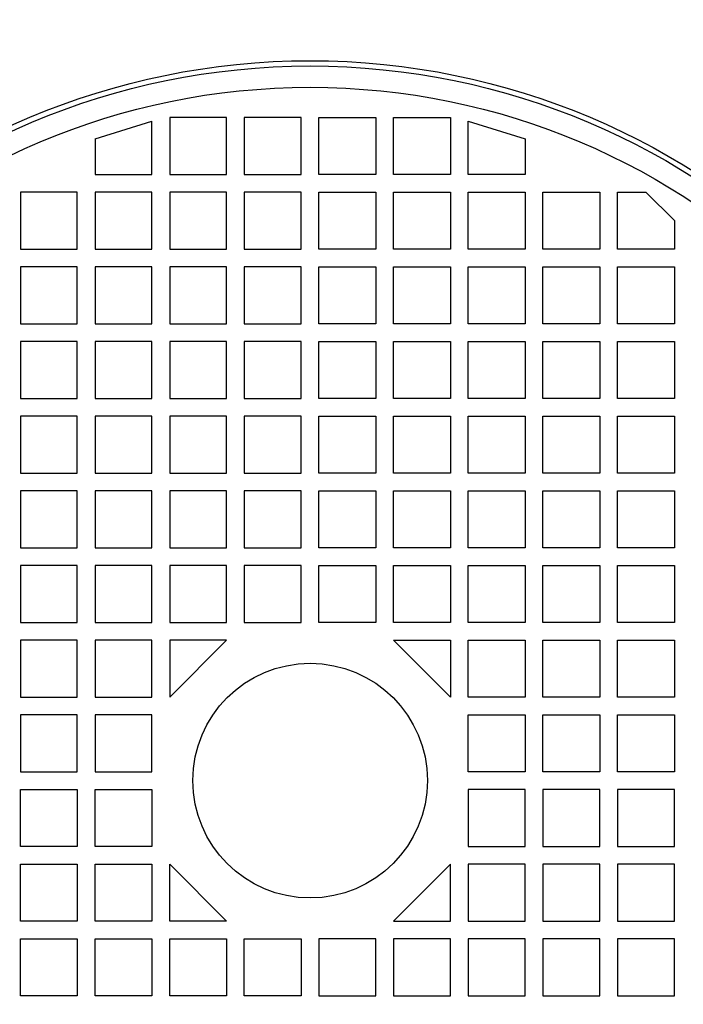
# Model space of a CAD drawing. Units: millimetres. Extents: x -1991 to 1918, y -591 to 1143.
# Drawn here: x 1690 to 1784, y 188 to 326 of the extents above; entities that cross this region are included whole.
import ezdxf

# ---------------------------------------------------------------- set-up
doc = ezdxf.new("R2010")
doc.units = ezdxf.units.MM
doc.header["$LTSCALE"] = 19.36
doc.layers.get('0').update_dxf_attribs({"linetype": 'CONTINUOUS'})

msp = doc.modelspace()

# ---------------------------------------------------------------- linework, layer by layer
at = {"color": 7, "linetype": 'CONTINUOUS'}
for p, q in [((1700.86, 309.41), (1708.86, 311.91)), ((1708.86, 304.41), (1708.86, 311.91)), ((1711.36, 312.41), (1711.36, 304.41)), ((1719.36, 312.41), (1711.36, 312.41)), ((1719.36, 304.41), (1719.36, 312.41)), ((1721.86, 312.41), (1721.86, 304.41)), ((1729.86, 312.41), (1721.86, 312.41)), ((1729.86, 304.41), (1729.86, 312.41)), ((1732.36, 304.41), (1732.36, 312.41)), ((1732.36, 312.41), (1740.36, 312.41)), ((1740.36, 312.41), (1740.36, 304.41)), ((1742.86, 304.41), (1742.86, 312.41)), ((1742.86, 312.41), (1750.86, 312.41)), ((1750.86, 312.41), (1750.86, 304.41)), ((1753.36, 304.41), (1753.36, 311.91)), ((1753.36, 311.91), (1761.36, 309.41)), ((1700.86, 309.41), (1700.86, 304.41)), ((1761.36, 309.41), (1761.36, 304.41)), ((1700.86, 304.41), (1708.86, 304.41)), ((1711.36, 304.41), (1719.36, 304.41)), ((1721.86, 304.41), (1729.86, 304.41)), ((1740.36, 304.41), (1732.36, 304.41)), ((1750.86, 304.41), (1742.86, 304.41)), ((1761.36, 304.41), (1753.36, 304.41)), ((1690.36, 301.91), (1690.36, 293.91)), ((1698.36, 301.91), (1690.36, 301.91)), ((1698.36, 293.91), (1698.36, 301.91)), ((1700.86, 301.91), (1700.86, 293.91)), ((1708.86, 301.91), (1700.86, 301.91)), ((1708.86, 293.91), (1708.86, 301.91)), ((1711.36, 301.91), (1711.36, 293.91)), ((1719.36, 301.91), (1711.36, 301.91)), ((1719.36, 293.91), (1719.36, 301.91)), ((1721.86, 301.91), (1721.86, 293.91)), ((1729.86, 301.91), (1721.86, 301.91)), ((1729.86, 293.91), (1729.86, 301.91)), ((1732.36, 293.91), (1732.36, 301.91)), ((1732.36, 301.91), (1740.36, 301.91)), ((1740.36, 301.91), (1740.36, 293.91)), ((1742.86, 293.91), (1742.86, 301.91)), ((1742.86, 301.91), (1750.86, 301.91)), ((1750.86, 301.91), (1750.86, 293.91)), ((1753.36, 301.91), (1761.36, 301.91)), ((1753.36, 293.91), (1753.36, 301.91)), ((1761.36, 301.91), (1761.36, 293.91)), ((1763.86, 301.91), (1771.86, 301.91)), ((1763.86, 293.91), (1763.86, 301.91)), ((1771.86, 301.91), (1771.86, 293.91)), ((1774.36, 301.91), (1778.36, 301.91)), ((1774.36, 293.91), (1774.36, 301.91)), ((1778.36, 301.91), (1782.36, 297.91)), ((1782.36, 297.91), (1782.36, 293.91)), ((1690.36, 293.91), (1698.36, 293.91)), ((1700.86, 293.91), (1708.86, 293.91)), ((1711.36, 293.91), (1719.36, 293.91)), ((1721.86, 293.91), (1729.86, 293.91)), ((1740.36, 293.91), (1732.36, 293.91)), ((1750.86, 293.91), (1742.86, 293.91)), ((1761.36, 293.91), (1753.36, 293.91)), ((1771.86, 293.91), (1763.86, 293.91)), ((1782.36, 293.91), (1774.36, 293.91)), ((1690.36, 291.41), (1690.36, 283.41)), ((1698.36, 291.41), (1690.36, 291.41)), ((1698.36, 283.41), (1698.36, 291.41)), ((1700.86, 291.41), (1700.86, 283.41)), ((1708.86, 291.41), (1700.86, 291.41)), ((1708.86, 283.41), (1708.86, 291.41)), ((1711.36, 291.41), (1711.36, 283.41)), ((1719.36, 291.41), (1711.36, 291.41)), ((1719.36, 283.41), (1719.36, 291.41)), ((1721.86, 291.41), (1721.86, 283.41)), ((1729.86, 291.41), (1721.86, 291.41)), ((1729.86, 283.41), (1729.86, 291.41)), ((1732.36, 291.41), (1740.36, 291.41)), ((1732.36, 283.41), (1732.36, 291.41)), ((1740.36, 291.41), (1740.36, 283.41)), ((1742.86, 291.41), (1750.86, 291.41)), ((1742.86, 283.41), (1742.86, 291.41)), ((1750.86, 291.41), (1750.86, 283.41)), ((1753.36, 291.41), (1761.36, 291.41)), ((1753.36, 283.41), (1753.36, 291.41)), ((1761.36, 291.41), (1761.36, 283.41)), ((1763.86, 291.41), (1771.86, 291.41)), ((1763.86, 283.41), (1763.86, 291.41)), ((1771.86, 291.41), (1771.86, 283.41)), ((1774.36, 291.41), (1782.36, 291.41)), ((1774.36, 283.41), (1774.36, 291.41)), ((1782.36, 291.41), (1782.36, 283.41)), ((1690.36, 283.41), (1698.36, 283.41)), ((1700.86, 283.41), (1708.86, 283.41)), ((1711.36, 283.41), (1719.36, 283.41)), ((1721.86, 283.41), (1729.86, 283.41)), ((1740.36, 283.41), (1732.36, 283.41)), ((1750.86, 283.41), (1742.86, 283.41)), ((1761.36, 283.41), (1753.36, 283.41)), ((1771.86, 283.41), (1763.86, 283.41)), ((1782.36, 283.41), (1774.36, 283.41)), ((1690.36, 280.91), (1690.36, 272.91)), ((1698.36, 280.91), (1690.36, 280.91)), ((1698.36, 272.91), (1698.36, 280.91)), ((1700.86, 280.91), (1700.86, 272.91)), ((1708.86, 280.91), (1700.86, 280.91)), ((1708.86, 272.91), (1708.86, 280.91)), ((1711.36, 280.91), (1711.36, 272.91)), ((1719.36, 280.91), (1711.36, 280.91)), ((1719.36, 272.91), (1719.36, 280.91)), ((1721.86, 280.91), (1721.86, 272.91)), ((1729.86, 280.91), (1721.86, 280.91)), ((1729.86, 272.91), (1729.86, 280.91)), ((1732.36, 280.91), (1740.36, 280.91)), ((1732.36, 272.91), (1732.36, 280.91)), ((1740.36, 280.91), (1740.36, 272.91)), ((1742.86, 280.91), (1750.86, 280.91)), ((1742.86, 272.91), (1742.86, 280.91)), ((1750.86, 280.91), (1750.86, 272.91)), ((1753.36, 280.91), (1761.36, 280.91)), ((1753.36, 272.91), (1753.36, 280.91)), ((1761.36, 280.91), (1761.36, 272.91)), ((1763.86, 280.91), (1771.86, 280.91)), ((1763.86, 272.91), (1763.86, 280.91)), ((1771.86, 280.91), (1771.86, 272.91)), ((1774.36, 280.91), (1782.36, 280.91)), ((1774.36, 272.91), (1774.36, 280.91)), ((1782.36, 280.91), (1782.36, 272.91)), ((1690.36, 272.91), (1698.36, 272.91)), ((1700.86, 272.91), (1708.86, 272.91)), ((1711.36, 272.91), (1719.36, 272.91)), ((1721.86, 272.91), (1729.86, 272.91)), ((1740.36, 272.91), (1732.36, 272.91)), ((1750.86, 272.91), (1742.86, 272.91)), ((1761.36, 272.91), (1753.36, 272.91)), ((1771.86, 272.91), (1763.86, 272.91)), ((1782.36, 272.91), (1774.36, 272.91)), ((1690.36, 270.41), (1690.36, 262.41)), ((1698.36, 270.41), (1690.36, 270.41)), ((1698.36, 262.41), (1698.36, 270.41)), ((1700.86, 270.41), (1700.86, 262.41)), ((1708.86, 270.41), (1700.86, 270.41)), ((1708.86, 262.41), (1708.86, 270.41)), ((1719.36, 270.41), (1711.36, 270.41)), ((1711.36, 270.41), (1711.36, 262.41)), ((1719.36, 262.41), (1719.36, 270.41)), ((1729.86, 270.41), (1721.86, 270.41)), ((1721.86, 270.41), (1721.86, 262.41)), ((1729.86, 262.41), (1729.86, 270.41)), ((1732.36, 270.41), (1740.36, 270.41)), ((1732.36, 262.41), (1732.36, 270.41)), ((1740.36, 270.41), (1740.36, 262.41)), ((1742.86, 270.41), (1750.86, 270.41)), ((1742.86, 262.41), (1742.86, 270.41)), ((1750.86, 270.41), (1750.86, 262.41)), ((1753.36, 270.41), (1761.36, 270.41)), ((1753.36, 262.41), (1753.36, 270.41)), ((1761.36, 270.41), (1761.36, 262.41)), ((1763.86, 270.41), (1771.86, 270.41)), ((1763.86, 262.41), (1763.86, 270.41)), ((1771.86, 270.41), (1771.86, 262.41)), ((1774.36, 270.41), (1782.36, 270.41)), ((1774.36, 262.41), (1774.36, 270.41)), ((1782.36, 270.41), (1782.36, 262.41)), ((1690.36, 262.41), (1698.36, 262.41)), ((1700.86, 262.41), (1708.86, 262.41)), ((1711.36, 262.41), (1719.36, 262.41)), ((1721.86, 262.41), (1729.86, 262.41)), ((1740.36, 262.41), (1732.36, 262.41)), ((1750.86, 262.41), (1742.86, 262.41)), ((1761.36, 262.41), (1753.36, 262.41)), ((1771.86, 262.41), (1763.86, 262.41)), ((1782.36, 262.41), (1774.36, 262.41)), ((1690.36, 259.91), (1690.36, 251.91)), ((1698.36, 259.91), (1690.36, 259.91)), ((1698.36, 251.91), (1698.36, 259.91)), ((1700.86, 259.91), (1700.86, 251.91)), ((1708.86, 259.91), (1700.86, 259.91)), ((1708.86, 251.91), (1708.86, 259.91)), ((1719.36, 259.91), (1711.36, 259.91)), ((1711.36, 259.91), (1711.36, 251.91)), ((1719.36, 251.91), (1719.36, 259.91)), ((1729.86, 259.91), (1721.86, 259.91)), ((1721.86, 259.91), (1721.86, 251.91)), ((1729.86, 251.91), (1729.86, 259.91)), ((1732.36, 259.91), (1740.36, 259.91)), ((1732.36, 251.91), (1732.36, 259.91)), ((1740.36, 259.91), (1740.36, 251.91)), ((1742.86, 259.91), (1750.86, 259.91)), ((1742.86, 251.91), (1742.86, 259.91)), ((1750.86, 259.91), (1750.86, 251.91)), ((1753.36, 259.91), (1761.36, 259.91)), ((1753.36, 251.91), (1753.36, 259.91)), ((1761.36, 259.91), (1761.36, 251.91)), ((1763.86, 259.91), (1771.86, 259.91)), ((1763.86, 251.91), (1763.86, 259.91)), ((1771.86, 259.91), (1771.86, 251.91)), ((1774.36, 259.91), (1782.36, 259.91)), ((1774.36, 251.91), (1774.36, 259.91)), ((1782.36, 259.91), (1782.36, 251.91)), ((1690.36, 251.91), (1698.36, 251.91)), ((1700.86, 251.91), (1708.86, 251.91)), ((1711.36, 251.91), (1719.36, 251.91)), ((1721.86, 251.91), (1729.86, 251.91)), ((1740.36, 251.91), (1732.36, 251.91)), ((1750.86, 251.91), (1742.86, 251.91)), ((1761.36, 251.91), (1753.36, 251.91)), ((1771.86, 251.91), (1763.86, 251.91)), ((1782.36, 251.91), (1774.36, 251.91)), ((1698.36, 249.41), (1690.36, 249.41)), ((1690.36, 249.41), (1690.36, 241.41)), ((1698.36, 241.41), (1698.36, 249.41)), ((1708.86, 249.41), (1700.86, 249.41)), ((1700.86, 249.41), (1700.86, 241.41)), ((1708.86, 241.41), (1708.86, 249.41)), ((1719.36, 249.41), (1711.36, 249.41)), ((1711.36, 249.41), (1711.36, 241.41)), ((1719.36, 241.41), (1719.36, 249.41)), ((1729.86, 249.41), (1721.86, 249.41)), ((1721.86, 249.41), (1721.86, 241.41)), ((1729.86, 241.41), (1729.86, 249.41)), ((1732.36, 249.41), (1740.36, 249.41)), ((1732.36, 241.41), (1732.36, 249.41)), ((1740.36, 249.41), (1740.36, 241.41)), ((1742.86, 249.41), (1750.86, 249.41)), ((1742.86, 241.41), (1742.86, 249.41)), ((1750.86, 249.41), (1750.86, 241.41)), ((1753.36, 249.41), (1761.36, 249.41)), ((1753.36, 241.41), (1753.36, 249.41)), ((1761.36, 249.41), (1761.36, 241.41)), ((1763.86, 249.41), (1771.86, 249.41)), ((1763.86, 241.41), (1763.86, 249.41)), ((1771.86, 249.41), (1771.86, 241.41)), ((1774.36, 249.41), (1782.36, 249.41)), ((1774.36, 241.41), (1774.36, 249.41)), ((1782.36, 249.41), (1782.36, 241.41)), ((1690.36, 241.41), (1698.36, 241.41)), ((1700.86, 241.41), (1708.86, 241.41)), ((1711.36, 241.41), (1719.36, 241.41)), ((1721.86, 241.41), (1729.86, 241.41)), ((1740.36, 241.41), (1732.36, 241.41)), ((1750.86, 241.41), (1742.86, 241.41)), ((1761.36, 241.41), (1753.36, 241.41)), ((1771.86, 241.41), (1763.86, 241.41)), ((1782.36, 241.41), (1774.36, 241.41)), ((1698.36, 238.91), (1690.36, 238.91)), ((1690.36, 238.91), (1690.36, 230.91)), ((1698.36, 230.91), (1698.36, 238.91)), ((1708.86, 238.91), (1700.86, 238.91)), ((1700.86, 238.91), (1700.86, 230.91)), ((1708.86, 230.91), (1708.86, 238.91)), ((1719.36, 238.91), (1711.36, 238.91)), ((1711.36, 238.91), (1711.36, 230.91)), ((1719.36, 238.91), (1711.36, 230.91)), ((1742.86, 238.91), (1750.86, 238.91)), ((1750.86, 230.91), (1742.86, 238.91)), ((1750.86, 238.91), (1750.86, 230.91)), ((1753.36, 238.91), (1761.36, 238.91)), ((1753.36, 230.91), (1753.36, 238.91)), ((1761.36, 238.91), (1761.36, 230.91)), ((1763.86, 238.91), (1771.86, 238.91)), ((1763.86, 230.91), (1763.86, 238.91)), ((1771.86, 238.91), (1771.86, 230.91)), ((1774.36, 238.91), (1782.36, 238.91)), ((1774.36, 230.91), (1774.36, 238.91)), ((1782.36, 238.91), (1782.36, 230.91)), ((1690.36, 230.91), (1698.36, 230.91)), ((1700.86, 230.91), (1708.86, 230.91)), ((1761.36, 230.91), (1753.36, 230.91)), ((1771.86, 230.91), (1763.86, 230.91)), ((1782.36, 230.91), (1774.36, 230.91)), ((1698.36, 228.41), (1690.36, 228.41)), ((1690.36, 228.41), (1690.36, 220.41)), ((1698.36, 220.41), (1698.36, 228.41)), ((1708.86, 228.41), (1700.86, 228.41)), ((1700.86, 228.41), (1700.86, 220.41)), ((1708.86, 220.41), (1708.86, 228.41)), ((1753.36, 228.41), (1761.36, 228.41)), ((1753.36, 220.41), (1753.36, 228.41)), ((1761.36, 228.41), (1761.36, 220.41)), ((1763.86, 228.41), (1771.86, 228.41)), ((1763.86, 220.41), (1763.86, 228.41)), ((1771.86, 228.41), (1771.86, 220.41)), ((1774.36, 228.41), (1782.36, 228.41)), ((1774.36, 220.41), (1774.36, 228.41)), ((1782.36, 228.41), (1782.36, 220.41)), ((1690.36, 220.41), (1698.36, 220.41)), ((1700.86, 220.41), (1708.86, 220.41)), ((1761.36, 220.41), (1753.36, 220.41)), ((1771.86, 220.41), (1763.86, 220.41)), ((1782.36, 220.41), (1774.36, 220.41)), ((1690.36, 217.91), (1698.36, 217.91)), ((1690.36, 209.91), (1690.36, 217.91)), ((1698.36, 217.91), (1698.36, 209.91)), ((1700.86, 217.91), (1708.86, 217.91)), ((1700.86, 209.91), (1700.86, 217.91)), ((1708.86, 217.91), (1708.86, 209.91)), ((1761.36, 217.91), (1753.36, 217.91)), ((1753.36, 217.91), (1753.36, 209.91)), ((1761.36, 209.91), (1761.36, 217.91)), ((1771.86, 217.91), (1763.86, 217.91)), ((1763.86, 217.91), (1763.86, 209.91)), ((1771.86, 209.91), (1771.86, 217.91)), ((1782.36, 217.91), (1774.36, 217.91)), ((1774.36, 217.91), (1774.36, 209.91)), ((1782.36, 209.91), (1782.36, 217.91)), ((1698.36, 209.91), (1690.36, 209.91)), ((1708.86, 209.91), (1700.86, 209.91)), ((1753.36, 209.91), (1761.36, 209.91)), ((1763.86, 209.91), (1771.86, 209.91)), ((1774.36, 209.91), (1782.36, 209.91)), ((1690.36, 207.41), (1698.36, 207.41)), ((1690.36, 199.41), (1690.36, 207.41)), ((1698.36, 207.41), (1698.36, 199.41)), ((1700.86, 207.41), (1708.86, 207.41)), ((1700.86, 199.41), (1700.86, 207.41)), ((1708.86, 207.41), (1708.86, 199.41)), ((1711.36, 207.41), (1719.36, 199.41)), ((1711.36, 199.41), (1711.36, 207.41)), ((1742.86, 199.41), (1750.86, 207.41)), ((1750.86, 199.41), (1750.86, 207.41)), ((1761.36, 207.41), (1753.36, 207.41)), ((1753.36, 207.41), (1753.36, 199.41)), ((1761.36, 199.41), (1761.36, 207.41)), ((1771.86, 207.41), (1763.86, 207.41)), ((1763.86, 207.41), (1763.86, 199.41)), ((1771.86, 199.41), (1771.86, 207.41)), ((1782.36, 207.41), (1774.36, 207.41)), ((1774.36, 207.41), (1774.36, 199.41)), ((1782.36, 199.41), (1782.36, 207.41)), ((1698.36, 199.41), (1690.36, 199.41)), ((1708.86, 199.41), (1700.86, 199.41)), ((1719.36, 199.41), (1711.36, 199.41)), ((1742.86, 199.41), (1750.86, 199.41)), ((1753.36, 199.41), (1761.36, 199.41)), ((1763.86, 199.41), (1771.86, 199.41)), ((1774.36, 199.41), (1782.36, 199.41)), ((1690.36, 196.91), (1698.36, 196.91)), ((1690.36, 188.91), (1690.36, 196.91)), ((1698.36, 196.91), (1698.36, 188.91)), ((1700.86, 196.91), (1708.86, 196.91)), ((1700.86, 188.91), (1700.86, 196.91)), ((1708.86, 196.91), (1708.86, 188.91)), ((1711.36, 196.91), (1719.36, 196.91)), ((1711.36, 188.91), (1711.36, 196.91)), ((1719.36, 196.91), (1719.36, 188.91)), ((1721.86, 196.91), (1729.86, 196.91)), ((1721.86, 188.91), (1721.86, 196.91)), ((1729.86, 196.91), (1729.86, 188.91)), ((1740.36, 196.91), (1732.36, 196.91)), ((1732.36, 196.91), (1732.36, 188.91)), ((1740.36, 188.91), (1740.36, 196.91)), ((1750.86, 196.91), (1742.86, 196.91)), ((1742.86, 196.91), (1742.86, 188.91)), ((1750.86, 188.91), (1750.86, 196.91)), ((1761.36, 196.91), (1753.36, 196.91)), ((1753.36, 196.91), (1753.36, 188.91)), ((1761.36, 188.91), (1761.36, 196.91)), ((1771.86, 196.91), (1763.86, 196.91)), ((1763.86, 196.91), (1763.86, 188.91)), ((1771.86, 188.91), (1771.86, 196.91)), ((1782.36, 196.91), (1774.36, 196.91)), ((1774.36, 196.91), (1774.36, 188.91)), ((1782.36, 188.91), (1782.36, 196.91)), ((1698.36, 188.91), (1690.36, 188.91)), ((1708.86, 188.91), (1700.86, 188.91)), ((1719.36, 188.91), (1711.36, 188.91)), ((1729.86, 188.91), (1721.86, 188.91)), ((1732.36, 188.91), (1740.36, 188.91)), ((1742.86, 188.91), (1750.86, 188.91)), ((1753.36, 188.91), (1761.36, 188.91)), ((1763.86, 188.91), (1771.86, 188.91)), ((1774.36, 188.91), (1782.36, 188.91))]:
    msp.add_line(p, q, dxfattribs=at)
at = {"color": 9, "linetype": 'CONTINUOUS'}
for radius in [101.24, 97.5]:
    msp.add_circle((1731.11, 219.16), radius, dxfattribs=at)
at = {"color": 7, "linetype": 'CONTINUOUS'}
for radius in [100.5, 16.5]:
    msp.add_circle((1731.11, 219.16), radius, dxfattribs=at)
for radius, start, end in [(127.75, 96.6904, 173.3096), (127.75, 6.6904, 83.3096), (150, 184.705, 296.1774), (127.75, 186.6904, 263.3096), (127.75, 276.6904, 353.3096)]:
    msp.add_arc((1731.11, 219.16), radius, start, end, dxfattribs=at)
at = {"color": 9, "linetype": 'CONTINUOUS'}
for start, end in [(96.7557, 173.2443), (6.7557, 83.2443), (186.7557, 263.2443), (276.7557, 353.2443)]:
    msp.add_arc((1731.11, 219.16), 126.57, start, end, dxfattribs=at)

doc.saveas('drawing.dxf')
